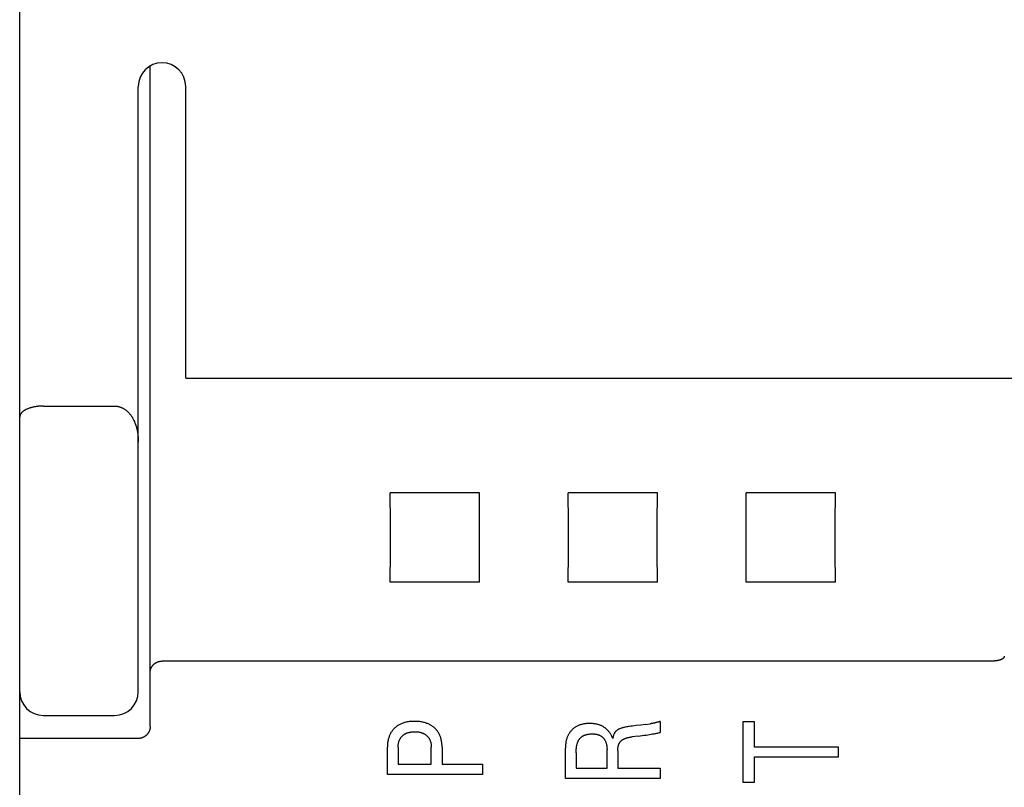
# Model space of a CAD drawing. Extents: x 0 to 594, y 0 to 420.
# Drawn here: x 254 to 270, y 287 to 300 of the extents above; entities that cross this region are included whole.
import ezdxf

# ---------------------------------------------------------------- set-up
doc = ezdxf.new("R2010")
doc.units = 0
doc.header["$LTSCALE"] = 32.67
doc.header["$MEASUREMENT"] = 0
doc.layers.add('10000_FRONT', color=7, linetype='CONTINUOUS')

msp = doc.modelspace()

# ---------------------------------------------------------------- linework, layer by layer
at = {"layer": '10000_FRONT', "color": 7, "linetype": 'Continuous'}
for p, q in [((253.8425, 281.02863), (253.8425, 327.42863)), ((256.0425, 287.64348), (256.0425, 298.76689)), ((255.8425, 288.22863), (255.8425, 298.42863)), ((256.6425, 293.51358), (256.6425, 298.42863)), ((256.6425, 293.51347), (361.0425, 293.51347)), ((254.2425, 293.04267), (255.4425, 293.04267)), ((261.59417, 291.5803), (260.09083, 291.5803)), ((264.59417, 291.5803), (263.09083, 291.5803)), ((267.59417, 291.5803), (266.09083, 291.5803)), ((261.59417, 290.07696), (260.09083, 290.07696)), ((264.59417, 290.07696), (263.09083, 290.07696)), ((267.59417, 290.07696), (266.09083, 290.07696)), ((270.2425, 288.74476), (256.2425, 288.74476)), ((254.2425, 287.82863), (255.4425, 287.82863)), ((264.38849, 287.67602), (264.46966, 287.68757)), ((264.64136, 287.72863), (264.64136, 287.54266)), ((266.0425, 286.69538), (266.0425, 287.72863)), ((266.0425, 287.72863), (266.22393, 287.72863)), ((266.22393, 287.72863), (266.22393, 287.29954)), ((255.84252, 287.44039), (253.8425, 287.44039)), ((264.26755, 287.47978), (264.16624, 287.46737)), ((260.0425, 286.83054), (260.0425, 287.29591)), ((260.22393, 287.29591), (260.22393, 287.00563)), ((260.78183, 287.00563), (260.78183, 287.29591)), ((260.96326, 287.29591), (260.96326, 287.00563)), ((263.0425, 286.76704), (263.0425, 287.27686)), ((263.22393, 287.20066), (263.22393, 286.94212)), ((263.74441, 286.94212), (263.74441, 287.24693)), ((263.92584, 287.2306), (263.92584, 286.94212)), ((266.22393, 287.29954), (267.6425, 287.29954)), ((267.6425, 287.29954), (267.6425, 287.12446)), ((266.22393, 287.12446), (266.22393, 286.69538)), ((267.6425, 287.12446), (266.22393, 287.12446)), ((260.22393, 287.00563), (260.78183, 287.00563)), ((260.96326, 287.00563), (261.6425, 287.00563)), ((261.6425, 287.00563), (261.6425, 286.83054)), ((263.22393, 286.94212), (263.74441, 286.94212)), ((263.92584, 286.94212), (264.6425, 286.94212)), ((264.6425, 286.94212), (264.6425, 286.76704)), ((261.6425, 286.83054), (260.0425, 286.83054)), ((264.6425, 286.76704), (263.0425, 286.76704)), ((266.22393, 286.69538), (266.0425, 286.69538))]:
    msp.add_line(p, q, dxfattribs=at)
for points in [[(254.2425, 293.04267), (254.2301, 293.04259), (254.2177, 293.04234), (254.20529, 293.04191), (254.19289, 293.0413), (254.1805, 293.04051), (254.16812, 293.03955), (254.15575, 293.03839), (254.14341, 293.03704), (254.13108, 293.0355), (254.11879, 293.03377), (254.10652, 293.03183), (254.09429, 293.02969), (254.0821, 293.02735), (254.0718, 293.0252), (254.06155, 293.02289), (254.05133, 293.02042), (254.04115, 293.01778), (254.03102, 293.01496), (254.02095, 293.01196), (254.01093, 293.00877), (254.00098, 293.00538), (253.99108, 293.00179), (253.98126, 292.99798), (253.97152, 292.99396), (253.96185, 292.98972), (253.95226, 292.98524), (253.94646, 292.9824), (253.94071, 292.97946), (253.935, 292.97642), (253.92936, 292.97326), (253.92378, 292.96999), (253.91829, 292.9666), (253.91289, 292.96307), (253.9076, 292.95941), (253.90241, 292.95559), (253.89734, 292.95163), (253.89241, 292.9475), (253.88761, 292.94321), (253.88296, 292.93874), (253.87848, 292.93409), (253.87416, 292.92924), (253.87002, 292.9242), (253.86725, 292.92057), (253.86458, 292.91684), (253.86202, 292.91303), (253.85957, 292.90913), (253.85726, 292.90516), (253.85507, 292.90111), (253.85304, 292.897), (253.85115, 292.89283), (253.84943, 292.8886), (253.84787, 292.88433), (253.8465, 292.88001), (253.84531, 292.87565), (253.84432, 292.87127), (253.84354, 292.86685), (253.84297, 292.86242), (253.84262, 292.85797), (253.8425, 292.85351)], [(255.4425, 293.04267), (255.45207, 293.04251), (255.46165, 293.04201), (255.47122, 293.0412), (255.48077, 293.04006), (255.49029, 293.03861), (255.49976, 293.03684), (255.50917, 293.03477), (255.51852, 293.0324), (255.52778, 293.02974), (255.53696, 293.02678), (255.54602, 293.02353), (255.55573, 293.01969), (255.5653, 293.01553), (255.57472, 293.01106), (255.58399, 293.00628), (255.59311, 293.00122), (255.60207, 292.99588), (255.61087, 292.99027), (255.6195, 292.98441), (255.62795, 292.9783), (255.63623, 292.97196), (255.64433, 292.96539), (255.65314, 292.95782), (255.66172, 292.95), (255.67007, 292.94193), (255.67819, 292.93364), (255.68609, 292.92513), (255.69376, 292.91641), (255.70121, 292.90749), (255.70843, 292.89839), (255.71543, 292.88912), (255.7222, 292.87969), (255.72876, 292.8701), (255.73631, 292.85845), (255.74356, 292.84662), (255.7505, 292.83461), (255.75714, 292.82243), (255.76349, 292.81009), (255.76955, 292.79761), (255.77533, 292.785), (255.78083, 292.77226), (255.78606, 292.75941), (255.79103, 292.74645), (255.79621, 292.73203), (255.80108, 292.71751), (255.80564, 292.70288), (255.80991, 292.68817), (255.81388, 292.67337), (255.81757, 292.6585), (255.82097, 292.64356), (255.82411, 292.62856), (255.82697, 292.6135), (255.82958, 292.5984), (255.83238, 292.58015), (255.83482, 292.56184), (255.83691, 292.5435), (255.83865, 292.52512), (255.84006, 292.50671), (255.84114, 292.48828), (255.8419, 292.46984), (255.84235, 292.45139), (255.8425, 292.43295)], [(260.09083, 290.07696), (260.09231, 290.57584), (260.09231, 291.08177), (260.09083, 291.5803)], [(261.59417, 290.07696), (261.59268, 290.57584), (261.59268, 291.08177), (261.59417, 291.5803)], [(263.09083, 290.07696), (263.09231, 290.57584), (263.09231, 291.08177), (263.09083, 291.5803)], [(264.59417, 290.07696), (264.59268, 290.57584), (264.59268, 291.08177), (264.59417, 291.5803)], [(266.09083, 290.07696), (266.09231, 290.57584), (266.09231, 291.08177), (266.09083, 291.5803)], [(267.59417, 290.07696), (267.59268, 290.57584), (267.59268, 291.08177), (267.59417, 291.5803)], [(256.0425, 288.55985), (256.04256, 288.56405), (256.04275, 288.56825), (256.04305, 288.57244), (256.04348, 288.57663), (256.04402, 288.58081), (256.04468, 288.58498), (256.04545, 288.58913), (256.04632, 288.59327), (256.04731, 288.59738), (256.0484, 288.60147), (256.04959, 288.60553), (256.05089, 288.60956), (256.05228, 288.61355), (256.05376, 288.61751), (256.05554, 288.6219), (256.05744, 288.62623), (256.05944, 288.63052), (256.06156, 288.63474), (256.06378, 288.63891), (256.06611, 288.64303), (256.06854, 288.64708), (256.07106, 288.65107), (256.07369, 288.655), (256.0764, 288.65887), (256.07921, 288.66267), (256.08211, 288.6664), (256.08509, 288.67006), (256.0884, 288.67394), (256.0918, 288.67773), (256.0953, 288.68144), (256.09888, 288.68506), (256.10256, 288.68859), (256.10631, 288.69203), (256.11015, 288.69538), (256.11407, 288.69864), (256.11807, 288.7018), (256.12214, 288.70486), (256.12628, 288.70782), (256.1305, 288.71068), (256.1347, 288.71339), (256.13896, 288.71599), (256.14328, 288.71849), (256.14766, 288.72089), (256.1521, 288.72318), (256.15659, 288.72537), (256.16114, 288.72745), (256.16573, 288.72941), (256.17037, 288.73126), (256.17506, 288.733), (256.17978, 288.73463), (256.18455, 288.73613), (256.18926, 288.7375), (256.194, 288.73875), (256.19878, 288.73988), (256.20358, 288.74089), (256.2084, 288.74179), (256.21324, 288.74257), (256.2181, 288.74324), (256.22297, 288.74378), (256.22784, 288.74421), (256.23273, 288.74451), (256.23761, 288.74469), (256.2425, 288.74476)], [(270.4425, 288.82507), (270.44243, 288.82314), (270.44225, 288.82122), (270.44194, 288.81931), (270.44153, 288.81742), (270.44101, 288.81555), (270.44039, 288.8137), (270.43967, 288.81187), (270.43887, 288.81006), (270.43798, 288.80828), (270.43702, 288.80653), (270.43598, 288.80481), (270.43488, 288.80312), (270.43372, 288.80147), (270.43251, 288.79985), (270.43124, 288.79827), (270.42994, 288.79674), (270.4286, 288.79524), (270.42627, 288.79284), (270.42386, 288.79056), (270.42137, 288.78839), (270.41882, 288.78634), (270.41619, 288.78439), (270.4135, 288.78254), (270.41075, 288.78078), (270.40795, 288.77911), (270.40511, 288.77751), (270.40222, 288.776), (270.39929, 288.77455), (270.39633, 288.77316), (270.39334, 288.77183), (270.39033, 288.77054), (270.38731, 288.7693), (270.38206, 288.76726), (270.37677, 288.76532), (270.37145, 288.76349), (270.3661, 288.76176), (270.36072, 288.76013), (270.35532, 288.75861), (270.34989, 288.75717), (270.34444, 288.75583), (270.33897, 288.75458), (270.33347, 288.75341), (270.32796, 288.75232), (270.32244, 288.75132), (270.31584, 288.75022), (270.30922, 288.74924), (270.30258, 288.74835), (270.29593, 288.74757), (270.28927, 288.74689), (270.28261, 288.74631), (270.27593, 288.74583), (270.26925, 288.74544), (270.26256, 288.74513), (270.25587, 288.74492), (270.24918, 288.7448), (270.2425, 288.74476)], [(260.96326, 287.29592), (260.96309, 287.31093), (260.96257, 287.32595), (260.96168, 287.34096), (260.96041, 287.35595), (260.95872, 287.37089), (260.95661, 287.38579), (260.95406, 287.40061), (260.95104, 287.41536), (260.94791, 287.42857), (260.94438, 287.44169), (260.94044, 287.4547), (260.93609, 287.46756), (260.93132, 287.48027), (260.92611, 287.4928), (260.92047, 287.50514), (260.91438, 287.51726), (260.90809, 287.5287), (260.9014, 287.53991), (260.89431, 287.55088), (260.88683, 287.56159), (260.87898, 287.57203), (260.87076, 287.58219), (260.86219, 287.59206), (260.85327, 287.60163), (260.84404, 287.61086), (260.83449, 287.61977), (260.82463, 287.62834), (260.81449, 287.63656), (260.80407, 287.64443), (260.79339, 287.65194), (260.78246, 287.65907), (260.77129, 287.66582), (260.75991, 287.67218), (260.74745, 287.67857), (260.73478, 287.68451), (260.72191, 287.69001), (260.70886, 287.69508), (260.69565, 287.69974), (260.68229, 287.704), (260.66882, 287.70788), (260.65525, 287.71138), (260.6416, 287.71452), (260.62391, 287.71805), (260.60614, 287.72102), (260.58829, 287.72347), (260.57038, 287.72541), (260.55241, 287.72687), (260.53441, 287.72788), (260.51639, 287.72846), (260.49834, 287.72863), (260.48057, 287.72842), (260.4628, 287.72782), (260.44506, 287.7268), (260.42737, 287.72532), (260.40972, 287.72336), (260.39214, 287.72089), (260.37464, 287.71789), (260.35723, 287.71432), (260.34377, 287.71113), (260.33039, 287.70758), (260.31712, 287.70364), (260.30397, 287.69931), (260.29097, 287.69458), (260.27813, 287.68943), (260.26548, 287.68385), (260.25303, 287.67784), (260.24081, 287.67138), (260.22958, 287.66491), (260.21857, 287.65804), (260.20781, 287.65079), (260.1973, 287.64317), (260.18706, 287.63518), (260.17711, 287.62684), (260.16745, 287.61816), (260.15811, 287.60915), (260.14909, 287.59981), (260.14042, 287.59019), (260.1321, 287.58026), (260.12413, 287.57005), (260.11652, 287.55958), (260.10928, 287.54884), (260.10242, 287.53787), (260.09595, 287.52667), (260.08987, 287.51525), (260.08398, 287.50316), (260.07851, 287.49087), (260.07347, 287.4784), (260.06884, 287.46577), (260.06462, 287.45299), (260.06081, 287.44008), (260.05738, 287.42706), (260.05434, 287.41395), (260.05104, 287.39728), (260.04832, 287.38051), (260.04616, 287.36367), (260.04452, 287.34677), (260.04338, 287.32983), (260.04271, 287.31287), (260.0425, 287.29592)], [(263.84193, 287.43925), (263.83712, 287.4518), (263.8319, 287.46419), (263.82628, 287.47641), (263.82026, 287.48843), (263.81401, 287.49996), (263.80739, 287.51127), (263.8004, 287.52235), (263.79304, 287.53319), (263.78539, 287.54368), (263.77738, 287.55391), (263.76901, 287.56386), (263.76029, 287.57351), (263.75204, 287.58202), (263.7435, 287.59027), (263.7347, 287.59824), (263.72564, 287.60592), (263.71632, 287.61329), (263.70676, 287.62035), (263.69698, 287.62708), (263.68697, 287.63348), (263.67675, 287.63953), (263.66601, 287.64539), (263.65506, 287.65088), (263.64394, 287.65599), (263.63265, 287.66074), (263.62122, 287.66513), (263.60965, 287.66915), (263.59797, 287.67283), (263.58619, 287.67616), (263.57432, 287.67914), (263.55939, 287.6824), (263.54436, 287.68515), (263.52925, 287.68742), (263.51408, 287.68923), (263.49885, 287.6906), (263.48359, 287.69157), (263.46829, 287.69214), (263.45299, 287.69234), (263.4385, 287.69222), (263.42402, 287.69176), (263.40957, 287.69097), (263.39514, 287.68981), (263.38076, 287.68828), (263.36642, 287.68635), (263.35215, 287.68401), (263.33796, 287.68125), (263.32384, 287.67803), (263.31148, 287.67481), (263.29921, 287.67122), (263.28705, 287.66726), (263.27502, 287.66291), (263.26316, 287.65817), (263.25146, 287.65302), (263.23996, 287.64746), (263.22868, 287.64149), (263.21763, 287.63509), (263.2083, 287.62923), (263.19918, 287.62305), (263.19026, 287.61656), (263.18156, 287.60979), (263.17308, 287.60273), (263.16483, 287.59539), (263.15683, 287.5878), (263.14907, 287.57995), (263.14158, 287.57185), (263.13435, 287.56353), (263.1268, 287.55423), (263.11959, 287.54468), (263.1127, 287.5349), (263.10615, 287.52489), (263.09993, 287.51467), (263.09405, 287.50425), (263.08852, 287.49366), (263.08332, 287.48289), (263.07823, 287.4714), (263.07351, 287.45975), (263.06917, 287.44796), (263.06518, 287.43604), (263.06155, 287.424), (263.05826, 287.41186), (263.05532, 287.39964), (263.0527, 287.38734), (263.04986, 287.37171), (263.04752, 287.356), (263.04565, 287.34024), (263.04424, 287.32442), (263.04326, 287.30858), (263.04268, 287.29272), (263.0425, 287.27687)], [(264.64136, 287.72863), (264.6364, 287.72653), (264.63138, 287.72454), (264.62632, 287.72265), (264.62123, 287.72086), (264.6161, 287.71915), (264.61095, 287.71752), (264.60578, 287.71596), (264.60058, 287.71446), (264.59538, 287.71301), (264.58674, 287.71069), (264.57809, 287.70849), (264.56941, 287.70638), (264.56071, 287.70436), (264.552, 287.70243), (264.54327, 287.70058), (264.53452, 287.69879), (264.52375, 287.6967), (264.51296, 287.6947), (264.50216, 287.69279), (264.49134, 287.69096), (264.4805, 287.68923), (264.46966, 287.68757)], [(256.0425, 287.64348), (256.04244, 287.63857), (256.04226, 287.63366), (256.04197, 287.62876), (256.04155, 287.62386), (256.04103, 287.61896), (256.04038, 287.61408), (256.03962, 287.60921), (256.03874, 287.60436), (256.03775, 287.59954), (256.03664, 287.59473), (256.03542, 287.58996), (256.03409, 287.58521), (256.03264, 287.5805), (256.03108, 287.57585), (256.02942, 287.57123), (256.02764, 287.56666), (256.02576, 287.56214), (256.02376, 287.55766), (256.02167, 287.55323), (256.01946, 287.54885), (256.01715, 287.54453), (256.01474, 287.54026), (256.01223, 287.53605), (256.00962, 287.53191), (256.0069, 287.52783), (256.00409, 287.52381), (256.0012, 287.51989), (255.99822, 287.51605), (255.99515, 287.51227), (255.99198, 287.50857), (255.98873, 287.50494), (255.98539, 287.5014), (255.98197, 287.49793), (255.97847, 287.49455), (255.97488, 287.49126), (255.97122, 287.48805), (255.96748, 287.48493), (255.96367, 287.4819), (255.95978, 287.47897), (255.95586, 287.47616), (255.95187, 287.47344), (255.94781, 287.47082), (255.94369, 287.4683), (255.93951, 287.46588), (255.93528, 287.46356), (255.93099, 287.46135), (255.92664, 287.45924), (255.92225, 287.45723), (255.91781, 287.45533), (255.91332, 287.45354), (255.90878, 287.45187), (255.90421, 287.4503), (255.8996, 287.44884), (255.89496, 287.4475), (255.89028, 287.44628), (255.88558, 287.44517), (255.88085, 287.44417), (255.8761, 287.44329), (255.87133, 287.44252), (255.86655, 287.44187), (255.86175, 287.44134), (255.85695, 287.44092), (255.85214, 287.44063), (255.84733, 287.44045), (255.84252, 287.44039)], [(260.22393, 287.29592), (260.22406, 287.30618), (260.22446, 287.31645), (260.22515, 287.32671), (260.22614, 287.33694), (260.22745, 287.34714), (260.2291, 287.35729), (260.23111, 287.36738), (260.23295, 287.37525), (260.23502, 287.38307), (260.23733, 287.39082), (260.23988, 287.39849), (260.24269, 287.40607), (260.24575, 287.41355), (260.24907, 287.42092), (260.25266, 287.42816), (260.25633, 287.43495), (260.26025, 287.44161), (260.26441, 287.44813), (260.2688, 287.4545), (260.27341, 287.4607), (260.27825, 287.46673), (260.2833, 287.47259), (260.28856, 287.47825), (260.29407, 287.48375), (260.29977, 287.48905), (260.30565, 287.49414), (260.31172, 287.49901), (260.31795, 287.50368), (260.32435, 287.50812), (260.33089, 287.51233), (260.33757, 287.51632), (260.34438, 287.52008), (260.35183, 287.52387), (260.35941, 287.52738), (260.36711, 287.53065), (260.37491, 287.53365), (260.3828, 287.53642), (260.39077, 287.53895), (260.39881, 287.54125), (260.40691, 287.54332), (260.41506, 287.54518), (260.42562, 287.54727), (260.43624, 287.54903), (260.4469, 287.55047), (260.4576, 287.55162), (260.46832, 287.55248), (260.47907, 287.55308), (260.48984, 287.55343), (260.50061, 287.55355), (260.51148, 287.55344), (260.52234, 287.5531), (260.53318, 287.55251), (260.544, 287.55166), (260.55479, 287.55052), (260.56555, 287.54909), (260.57626, 287.54735), (260.58692, 287.54528), (260.59514, 287.54345), (260.60332, 287.5414), (260.61144, 287.53913), (260.6195, 287.53663), (260.62747, 287.5339), (260.63535, 287.53093), (260.64314, 287.52771), (260.65081, 287.52423), (260.65836, 287.52049), (260.66523, 287.51678), (260.67198, 287.51284), (260.67859, 287.50868), (260.68506, 287.50429), (260.69138, 287.49969), (260.69754, 287.49487), (260.70352, 287.48984), (260.70932, 287.4846), (260.71493, 287.47916), (260.72035, 287.4735), (260.72557, 287.46765), (260.73057, 287.46162), (260.73535, 287.45541), (260.73989, 287.44903), (260.74421, 287.44249), (260.74828, 287.4358), (260.7521, 287.42897), (260.7558, 287.42171), (260.75924, 287.41432), (260.76241, 287.40681), (260.76531, 287.3992), (260.76796, 287.39148), (260.77035, 287.38368), (260.7725, 287.37581), (260.7744, 287.36788), (260.77624, 287.359), (260.77779, 287.35007), (260.77907, 287.3411), (260.7801, 287.33209), (260.78087, 287.32306), (260.78141, 287.31401), (260.78173, 287.30496), (260.78183, 287.29592)], [(263.22393, 287.20066), (263.22405, 287.21554), (263.22443, 287.23042), (263.2251, 287.24529), (263.22608, 287.26014), (263.22741, 287.27497), (263.2291, 287.28977), (263.23054, 287.30028), (263.23221, 287.31077), (263.23411, 287.32121), (263.23629, 287.3316), (263.23874, 287.34192), (263.2415, 287.35217), (263.24459, 287.36234), (263.24706, 287.36967), (263.24972, 287.37694), (263.25258, 287.38413), (263.25567, 287.39123), (263.25898, 287.39822), (263.26254, 287.40508), (263.26635, 287.41181), (263.27042, 287.41838), (263.27435, 287.4242), (263.2785, 287.42988), (263.28286, 287.43541), (263.28742, 287.44077), (263.29218, 287.44598), (263.29712, 287.451), (263.30224, 287.45585), (263.30753, 287.46052), (263.31299, 287.46499), (263.31859, 287.46925), (263.32435, 287.47332), (263.3313, 287.47783), (263.33843, 287.48205), (263.34573, 287.48599), (263.35316, 287.48965), (263.36073, 287.49304), (263.36841, 287.49618), (263.37618, 287.49906), (263.38404, 287.5017), (263.39197, 287.5041), (263.39994, 287.50628), (263.40946, 287.50857), (263.41903, 287.51056), (263.42864, 287.51227), (263.4383, 287.5137), (263.44801, 287.51488), (263.45776, 287.5158), (263.46756, 287.51649), (263.4774, 287.51695), (263.48729, 287.51721), (263.49721, 287.51726), (263.50563, 287.51716), (263.51406, 287.51691), (263.5225, 287.51651), (263.53093, 287.51593), (263.53934, 287.51518), (263.54772, 287.51422), (263.55606, 287.51306), (263.56435, 287.51168), (263.57257, 287.51007), (263.58071, 287.5082), (263.58877, 287.50608), (263.59672, 287.50369), (263.60456, 287.50102), (263.61227, 287.49805), (263.61985, 287.49476), (263.62728, 287.49116), (263.63454, 287.48723), (263.64072, 287.48353), (263.64676, 287.47958), (263.65265, 287.47539), (263.6584, 287.47097), (263.66399, 287.46632), (263.66943, 287.46147), (263.67469, 287.45642), (263.67979, 287.45117), (263.68471, 287.44575), (263.68944, 287.44016), (263.69399, 287.43441), (263.69834, 287.4285), (263.70249, 287.42246), (263.70643, 287.41629), (263.71015, 287.41), (263.71366, 287.40361), (263.71694, 287.39711), (263.72073, 287.38887), (263.72416, 287.3805), (263.72727, 287.37201), (263.73006, 287.36342), (263.73254, 287.35473), (263.73474, 287.34596), (263.73667, 287.33711), (263.73835, 287.3282), (263.73978, 287.31924), (263.74099, 287.31024), (263.74199, 287.3012), (263.74279, 287.29215), (263.74342, 287.28308), (263.74387, 287.27402), (263.74418, 287.26496), (263.74436, 287.25593), (263.74441, 287.24693)], [(264.23377, 287.65586), (264.17363, 287.64882), (264.14356, 287.64517), (264.12528, 287.64281), (264.10703, 287.64026), (264.08881, 287.63748), (264.07065, 287.63439), (264.05257, 287.63092), (264.03458, 287.62703), (264.02409, 287.62452), (264.01366, 287.62182), (264.00328, 287.61891), (263.99297, 287.61576), (263.98273, 287.61236), (263.97258, 287.60868), (263.96251, 287.60471), (263.95255, 287.60042), (263.94592, 287.59734), (263.93935, 287.59409), (263.93289, 287.59066), (263.92655, 287.58703), (263.92035, 287.58319), (263.91432, 287.57911), (263.90849, 287.57479), (263.90287, 287.5702), (263.89749, 287.56534), (263.89268, 287.56051), (263.8881, 287.55544), (263.88375, 287.55015), (263.87965, 287.54466), (263.87579, 287.539), (263.87217, 287.53319), (263.8684, 287.5265), (263.86492, 287.51967), (263.86172, 287.5127), (263.85878, 287.50561), (263.8561, 287.49842), (263.85365, 287.49116), (263.85061, 287.48094), (263.84796, 287.47062), (263.84566, 287.46022), (263.84367, 287.44975), (263.84193, 287.43925)], [(264.38849, 287.67601), (264.31542, 287.66614), (264.23377, 287.65586)], [(264.26755, 287.47978), (264.30195, 287.48415), (264.33633, 287.48867), (264.37068, 287.49338), (264.405, 287.49831), (264.43227, 287.50242), (264.45951, 287.50669), (264.48673, 287.51116), (264.51391, 287.51582), (264.54107, 287.52069), (264.5555, 287.52338), (264.56991, 287.52616), (264.5843, 287.52907), (264.59865, 287.53214), (264.61294, 287.53541), (264.62719, 287.53891), (264.64136, 287.54266)], [(263.92584, 287.2306), (263.9259, 287.23812), (263.92608, 287.24565), (263.9264, 287.25317), (263.92685, 287.26068), (263.92745, 287.26819), (263.92821, 287.27568), (263.92913, 287.28316), (263.93023, 287.29061), (263.93151, 287.29803), (263.93262, 287.30367), (263.93384, 287.30929), (263.93518, 287.31488), (263.93666, 287.32043), (263.93827, 287.32595), (263.94001, 287.33142), (263.94191, 287.33684), (263.94395, 287.34221), (263.94616, 287.34752), (263.94852, 287.35276), (263.95055, 287.35693), (263.95268, 287.36105), (263.95492, 287.3651), (263.95728, 287.3691), (263.95974, 287.37302), (263.96232, 287.37687), (263.96501, 287.38064), (263.9678, 287.38433), (263.97071, 287.38792), (263.97374, 287.39141), (263.97687, 287.3948), (263.98046, 287.39841), (263.98419, 287.4019), (263.98803, 287.40525), (263.99199, 287.40848), (263.99604, 287.41159), (264.0002, 287.41458), (264.00444, 287.41746), (264.00876, 287.42022), (264.01315, 287.42287), (264.0176, 287.42541), (264.0221, 287.42786), (264.02815, 287.43095), (264.03427, 287.43387), (264.04046, 287.43662), (264.04671, 287.43923), (264.05301, 287.44169), (264.05937, 287.44401), (264.06578, 287.4462), (264.07223, 287.44826), (264.07871, 287.45021), (264.08523, 287.45205), (264.0941, 287.45438), (264.10301, 287.45653), (264.11196, 287.45851), (264.12095, 287.46033), (264.12997, 287.462), (264.13901, 287.46353), (264.14807, 287.46493), (264.15715, 287.46621), (264.16624, 287.46737)]]:
    msp.add_lwpolyline(points, dxfattribs=at)
for centre, start, end in [((256.2425, 298.42863), 0, 180), ((254.2425, 288.22863), 180, 270), ((255.4425, 288.22863), 270, 0)]:
    msp.add_arc(centre, 0.4, start, end, dxfattribs=at)

doc.saveas('drawing.dxf')
